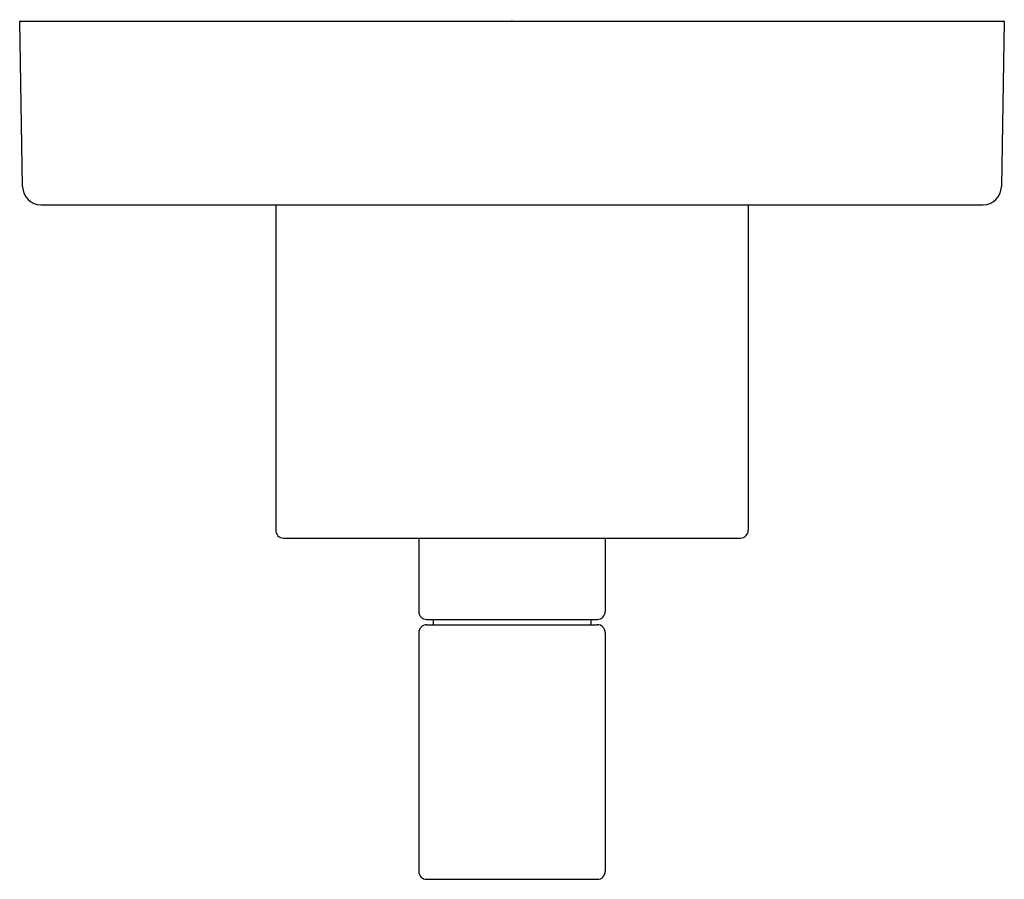
# Model space of a CAD drawing. Units: inches. Extents: x 3192.35 to 3196.1, y 189.96 to 193.23.
import ezdxf

# ---------------------------------------------------------------- set-up
doc = ezdxf.new("R2010")
doc.units = ezdxf.units.IN
doc.header["$LTSCALE"] = 0.64311
doc.header["$MEASUREMENT"] = 0
doc.layers.get('0').update_dxf_attribs({"color": 255, "linetype": 'CONTINUOUS'})
doc.layers.get('Defpoints').update_dxf_attribs({"linetype": 'CONTINUOUS'})
doc.styles.get("Standard").update_dxf_attribs({"font": 'txt', "width": 0.8})

msp = doc.modelspace()

# ---------------------------------------------------------------- linework, layer by layer
for p, q in [((3192.3645, 192.5967), (3192.3535, 193.2279)), ((3192.3535, 193.2279), (3196.1035, 193.2279)), ((3196.1035, 193.2279), (3196.0925, 192.5967)), ((3192.4345, 192.5279), (3196.0225, 192.5279)), ((3193.3285, 192.5279), (3193.3285, 191.2879)), ((3195.1285, 192.5279), (3195.1285, 191.2879)), ((3193.3585, 191.2579), (3195.0985, 191.2579)), ((3193.8735, 191.2579), (3193.8735, 190.9779)), ((3194.5835, 191.2579), (3194.5835, 190.9779)), ((3193.9035, 190.9479), (3194.5535, 190.9479)), ((3193.9035, 190.9279), (3194.5535, 190.9279)), ((3193.9285, 190.9479), (3193.9285, 190.9279)), ((3194.5285, 190.9479), (3194.5285, 190.9279)), ((3193.8735, 190.8979), (3193.8735, 189.9879)), ((3194.5835, 190.8979), (3194.5835, 189.9879)), ((3193.9035, 189.9579), (3194.5535, 189.9579))]:
    msp.add_line(p, q)
for centre, radius, start, end in [((3192.4345, 192.5979), 0.07, 181, 270), ((3196.0225, 192.5979), 0.07, 270, 359), ((3193.3585, 191.2879), 0.03, 180, 270), ((3195.0985, 191.2879), 0.03, 270, 0), ((3193.9035, 190.9779), 0.03, 180, 270), ((3194.5536, 190.9778), 0.0299, 269.9033, 0.0966), ((3193.9035, 190.8979), 0.03, 90, 180), ((3194.5538, 190.8982), 0.0297, 359.4355, 90.5645), ((3193.9035, 189.9879), 0.03, 180, 270), ((3194.5537, 189.9877), 0.0298, 269.5856, 0.4144)]:
    msp.add_arc(centre, radius, start, end)

# ---------------------------------------------------------------- texts
at = {"layer": 'Defpoints'}
for tag, p, s in [('TRADENAME', (3194.2244, 193.2305), 'ONE'), ('MODELNUMBER', (3194.2244, 193.2322), 'P24483-LV'), ('PRODUCT', (3194.2244, 193.2289), 'VALVE TRIM')]:
    msp.add_attdef(tag, p, s, height=0.001, dxfattribs=at)

doc.saveas('drawing.dxf')
